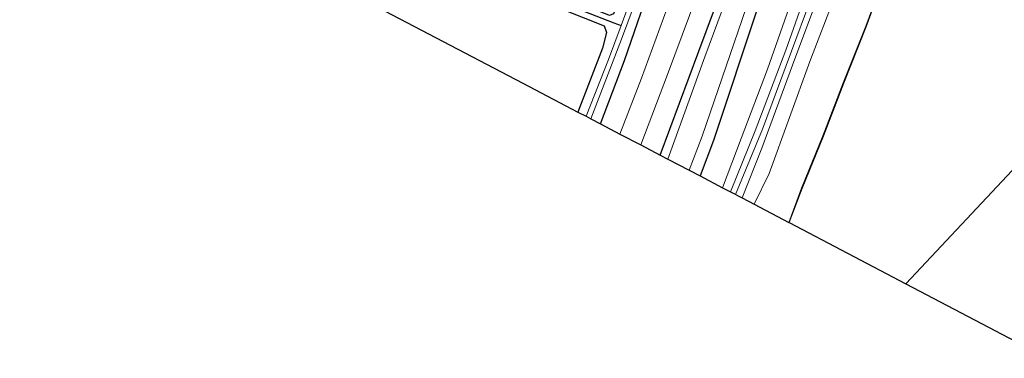
# Model space of a CAD drawing. Units: metres. Extents: x 149994 to 155095, y 474998 to 481251.
# Drawn here: x 150787 to 150970, y 475495 to 475558 of the extents above; entities that cross this region are included whole.
import ezdxf

# ---------------------------------------------------------------- set-up
doc = ezdxf.new("R2010")
doc.units = ezdxf.units.M
for name, color, linetype in [('B-ME-GW-INSTEEKWATERGANG-L-B1', 10, 'Continuous'), ('B-ME-GW-WATERGANG-GREPPEL-L-B1', 10, 'Continuous'), ('B-ME-KG-KADASTRAAL-OPNAMEDTMGRENS-L-B1', 10, 'Continuous')]:
    doc.layers.add(name, color=color, linetype=linetype)
for name, color, linetype, lineweight in [('B-ME-GW-KRUINLIJN-L-B1', 93, 'Continuous', 18), ('B-ME-GW-TEENLIJN-L-B1', 93, 'Continuous', 18), ('B-ME-IE-GRASLAND-GV-B6', 93, 'Continuous', 18), ('B-ME-IE-GRONDWERKLIJN-GROND_INGERICHT-GV-B6', 253, 'Continuous', 18), ('B-ME-IE-HULPGEOMETRIE-L-B1', 53, 'Continuous', 18), ('B-ME-MW-MUUR-GV-B6', 8, 'IE-TERREINAFSCHEIDING-KUNSTMATIG', 18), ('B-ME-OB-WATERLIJN-L-B1', 133, 'OB-WATERLIJN', 18), ('B-ME-OG-WATER-GV-B6', 153, 'Continuous', 18), ('B-ME-VH-VERH_SOORT-BITUMEN-GV-B6', 8, 'IE-TERREINAFSCHEIDING-NATUURLIJK-HOUTWAL', 18)]:
    doc.layers.add(name, color=color, linetype=linetype, lineweight=lineweight)
doc.linetypes.add('IE-TERREINAFSCHEIDING-KUNSTMATIG', pattern='A,4,[82,NLCS.SHX,S=0.75,R=90,X=0,Y=0],4,-2', length=10)
doc.linetypes.add('IE-TERREINAFSCHEIDING-NATUURLIJK-HOUTWAL', pattern='A,7,-1.5,[67,NLCS.SHX,S=0.75,R=45,X=0,Y=0],-1.5,7,-1.5,[70,NLCS.SHX,S=0.75,R=0,X=0,Y=0],-1.5', length=20)
doc.linetypes.add('OB-WATERLIJN', pattern='A,10,[32,NLCS.SHX,S=2,R=0,X=0,Y=0],-12', length=22)

msp = doc.modelspace()

# ---------------------------------------------------------------- linework, layer by layer
at = {"layer": 'B-ME-GW-INSTEEKWATERGANG-L-B1'}
for points in [[(150831.592, 475666.858, -0.234), (150818.918, 475637.023, -0.135), (150808.991, 475612.489, -0.049), (150802.363, 475595.993, -0.135), (150802.51, 475594.594, -0.082), (150803.477, 475593.788, -0.062), (150816.341, 475587.911, 0.017), (150867.767, 475567.586, -0.016), (150895.339, 475556.558, -0.194), (150895.759, 475555.357, -0.214), (150895.028, 475552.426, -0.247), (150890.471, 475540.564, -0.285)], [(150905.702, 475532.579, 0.037), (150912.91, 475551.859, 0.004), (150920.893, 475573.323, 0.03), (150927.056, 475590.972, 0.169), (150933.863, 475608.927, 0.103), (150941.045, 475628.066, 0.057), (150942.452, 475630.668, 0.05), (150944.44, 475630.748, 0.004), (150945.552, 475630.318, -0.003), (150945.965, 475629.19, 0.004), (150946.027, 475626.337, -0.115), (150938.721, 475605.507, -0.34), (150931.168, 475582.562, 0.01), (150923.92, 475560.236, 0.354), (150915.6, 475535.295, 0.487), (150913.117, 475528.692, 0.43)], [(150894.65, 475538.373, -0.004), (150899.096, 475550.1, -0.016), (150904.616, 475566.18, -0.128), (150915.474, 475594.542, -0.022), (150915.142, 475597.104, -0.042), (150913.94, 475597.947, -0.042), (150912.102, 475597.035, -0.042), (150911.293, 475596.161, -0.016), (150902.57, 475573.218, 0.097), (150897.034, 475558.776, -0.161), (150896.296, 475558.467, -0.148), (150878.608, 475565.658, -0.141), (150851.525, 475576.143, -0.042), (150825.159, 475586.234, 0.004), (150804.719, 475594.659, -0.083), (150804.146, 475595.007, -0.091)]]:
    msp.add_polyline3d(points, dxfattribs=at)
at = {"layer": 'B-ME-GW-KRUINLIJN-L-B1'}
for points in [[(150919.665, 475525.259, 1.31), (150924.675, 475537.389, 1.28), (150930.911, 475554.004, 1.294), (150936.244, 475568.546, 1.245), (150942.307, 475584.4, 1.174), (150947.015, 475598.164, 1.255), (150951.364, 475610.808, 1.238), (150956.367, 475624.105, 1.145), (150958.245, 475630.956, 1.046), (150958.209, 475633.207, 1.01), (150957.076, 475635.226, 0.974), (150955.567, 475636.939, 0.96), (150953.433, 475639.392, 0.96), (150951.792, 475640.185, 0.96), (150948.674, 475642.073, 0.915), (150947.08, 475642.895, 0.928)], [(150920.903, 475524.61, 1.146), (150924.581, 475533.852, 1.201), (150930.244, 475549.258, 1.234), (150934.747, 475561.32, 1.198), (150939.513, 475573.861, 1.115), (150943.935, 475585.592, 1.062), (150947.639, 475596.5, 1.185), (150952.507, 475610.028, 1.178), (150956.9, 475621.988, 1.129), (150958.48, 475625.915, 1.003), (150960.818, 475632.136, 0.884), (150960.907, 475634.082, 0.88), (150960.363, 475636.075, 0.894), (150959.197, 475637.201, 0.824), (150957.484, 475637.931, 0.732)], [(150918.738, 475525.745, 1.261), (150923.366, 475537.043, 1.291), (150929.021, 475552.052, 1.294), (150933.732, 475565.409, 1.308), (150937.702, 475576.117, 1.188), (150942.531, 475588.824, 1.132), (150945.655, 475597.158, 1.261), (150949.802, 475609.324, 1.238), (150954.017, 475620.977, 1.162), (150956.64, 475629.551, 1.066), (150956.578, 475632.404, 1.003), (150955.546, 475633.675, 0.98), (150953.569, 475635.192, 0.934), (150951.588, 475635.584, 0.878), (150949.206, 475634.815, 0.663), (150944.582, 475633.328, 0.424), (150941.971, 475631.192, 0.186), (150941.045, 475628.066, 0.057)]]:
    msp.add_polyline3d(points, dxfattribs=at)
at = {"layer": 'B-ME-GW-TEENLIJN-L-B1'}
for points in [[(150957.484, 475637.931, 0.732), (150960.505, 475638.514, 0.546), (150962.197, 475637.713, 0.44), (150963.192, 475636.791, 0.361), (150963.935, 475635.111, 0.338), (150963.507, 475630.366, 0.311), (150962.584, 475628.154, 0.328), (150959.328, 475620.844, 0.411), (150955.414, 475610.536, 0.477), (150951.454, 475600.812, 0.56), (150950.38, 475596.441, 0.348), (150948.405, 475590.514, 0.216), (150943.625, 475578.348, 0.252), (150938.242, 475562.366, 0.232), (150933.472, 475549.92, 0.259), (150925.907, 475529.15, 0.249), (150923.167, 475523.423, 0.312)], [(150917.295, 475526.501, 0.54), (150920.722, 475535.622, 0.503), (150925.615, 475548.495, 0.573), (150930.385, 475562.159, 0.454), (150933.883, 475571.725, 0.407), (150936.629, 475580.139, 0.335), (150941.776, 475594.941, 0.278), (150945.632, 475604.942, 0.216), (150948.926, 475614.337, 0.166), (150953.056, 475625.121, 0.209), (150954.346, 475629.969, 0.242), (150953.786, 475631.164, 0.255), (150952.166, 475631.899, 0.259), (150950.357, 475632.087, 0.219), (150947.896, 475632.157, 0.03), (150944.991, 475631.602, 0.077), (150942.452, 475630.668, 0.05)]]:
    msp.add_polyline3d(points, dxfattribs=at)
at = {"layer": 'B-ME-GW-WATERGANG-GREPPEL-L-B1'}
msp.add_polyline3d([(150831.864, 475664.873, -1.028), (150813.891, 475621.854, -0.72), (150803.473, 475595.725, -0.735), (150803.508, 475594.792, -0.757), (150804.261, 475594.095, -0.757), (150818.075, 475588.291, -0.764), (150839.401, 475580.024, -0.764), (150869.117, 475568.082, -0.764), (150891.553, 475559.286, -0.874), (150897.135, 475557.112, -1.27), (150898.489, 475556.61, -2.036)], dxfattribs=at)
at = {"layer": 'B-ME-IE-GRASLAND-GV-B6'}
for points in [[(150917.506, 475598.96, 0.103), (150918.005, 475596.919, 0.11), (150918.109, 475593.576, 0.13), (150917.895, 475589.986, 0.216), (150917.454, 475588.05, 0.219), (150915.623, 475583.252, 0.242), (150911.837, 475573.277, 0.262), (150907.012, 475559.845, 0.298), (150902.286, 475546.861, 0.302), (150898.263, 475536.479, 0.302), (150894.65, 475538.373, -0.004), (150899.096, 475550.1, -0.016), (150904.616, 475566.18, -0.128), (150915.474, 475594.542, -0.022), (150915.142, 475597.104, -0.042), (150913.94, 475597.947, -0.042), (150911.571, 475598.734, 0.166), (150911.822, 475599.353, 0.206), (150916.802, 475597.256, 0.081), (150917.506, 475598.96, 0.103)], [(150920.893, 475573.323, 0.03), (150912.91, 475551.859, 0.004), (150905.702, 475532.579, 0.037), (150902.111, 475534.461, 0.359), (150907.105, 475547.549, 0.364), (150912.492, 475562.219, 0.351)], [(150921.845, 475572.058, -0.865), (150913.992, 475550.833, -0.865), (150907.135, 475531.828, -0.865), (150905.702, 475532.579, 0.037), (150912.91, 475551.859, 0.004), (150920.893, 475573.323, 0.03)], [(150904.616, 475566.18, -0.128), (150899.096, 475550.1, -0.016), (150894.65, 475538.373, -0.004), (150892.886, 475539.297, -2.036), (150898.538, 475554.07, -2.036), (150904.778, 475570.926, -2.036)], [(150891.553, 475559.286, -0.874), (150897.135, 475557.112, -1.27), (150898.489, 475556.61, -2.036), (150896.153, 475550.327, -2.036), (150891.985, 475539.77, -2.036), (150890.471, 475540.564, -0.285), (150895.028, 475552.426, -0.247), (150895.759, 475555.357, -0.214), (150895.339, 475556.558, -0.194), (150867.767, 475567.586, -0.016)], [(150902.645, 475567.943, -2.036), (150898.489, 475556.61, -2.036), (150897.135, 475557.112, -1.27), (150891.553, 475559.286, -0.874)], [(150947.766, 475567.068, 0.394), (150943.839, 475556.479, 0.394), (150939.685, 475546.01, 0.394), (150935.906, 475536.141, 0.394), (150931.957, 475526.452, 0.394), (150929.57, 475520.066, 0.394), (150923.167, 475523.423, 0.312), (150925.907, 475529.15, 0.249), (150933.472, 475549.92, 0.259), (150938.242, 475562.366, 0.232)], [(150934.747, 475561.32, 1.198), (150930.244, 475549.258, 1.234), (150924.581, 475533.852, 1.201), (150920.903, 475524.61, 1.146), (150918.738, 475525.745, 1.261), (150923.366, 475537.043, 1.291), (150929.021, 475552.052, 1.294), (150933.732, 475565.409, 1.308)], [(150933.732, 475565.409, 1.308), (150929.021, 475552.052, 1.294), (150923.366, 475537.043, 1.291), (150918.738, 475525.745, 1.261)], [(150930.385, 475562.159, 0.454), (150925.615, 475548.495, 0.573), (150920.722, 475535.622, 0.503), (150917.295, 475526.501, 0.54)], [(150918.738, 475525.745, 1.261), (150917.295, 475526.501, 0.54), (150920.722, 475535.622, 0.503), (150925.615, 475548.495, 0.573), (150930.385, 475562.159, 0.454)], [(150923.167, 475523.423, 0.312), (150920.903, 475524.61, 1.146), (150924.581, 475533.852, 1.201), (150930.244, 475549.258, 1.234), (150934.747, 475561.32, 1.198)], [(150938.242, 475562.366, 0.232), (150933.472, 475549.92, 0.259), (150925.907, 475529.15, 0.249), (150923.167, 475523.423, 0.312)], [(150913.117, 475528.692, 0.43), (150911.104, 475529.747, -0.865), (150913.478, 475536.067, -0.865), (150921.653, 475559.879, -0.865)], [(150923.92, 475560.236, 0.354), (150915.6, 475535.295, 0.487), (150913.117, 475528.692, 0.43)], [(150917.295, 475526.501, 0.54), (150913.117, 475528.692, 0.43), (150915.6, 475535.295, 0.487), (150923.92, 475560.236, 0.354)]]:
    msp.add_polyline3d(points, dxfattribs=at)
at = {"layer": 'B-ME-IE-GRONDWERKLIJN-GROND_INGERICHT-GV-B6'}
msp.add_polyline3d([(150829.658, 475678.083, -0.292), (150841.812, 475673.711, -0.024), (150840.6, 475670.996, -0.017), (150835.894, 475669.571, -0.316), (150833.238, 475667.232, -0.241), (150832.531, 475667.387, -0.245), (150831.592, 475666.858, -0.234), (150818.918, 475637.023, -0.135), (150808.991, 475612.489, -0.049), (150802.363, 475595.993, -0.135), (150802.51, 475594.594, -0.082), (150803.477, 475593.788, -0.062), (150816.341, 475587.911, 0.017), (150867.767, 475567.586, -0.016), (150895.339, 475556.558, -0.194), (150895.759, 475555.357, -0.214), (150895.028, 475552.426, -0.247), (150890.471, 475540.564, -0.285), (150880.277, 475545.908, -0.008), (150852.003, 475560.73, -0.007), (150816.74, 475579.217, 0.058), (150780.564, 475598.182, 0.008)], dxfattribs=at)
at = {"layer": 'B-ME-IE-HULPGEOMETRIE-L-B1'}
msp.add_polyline3d([(150951.304, 475508.672, -0.28), (150990.703, 475550.767, -0.28), (150991.051, 475551.139, -0.28), (150997.538, 475558.069, -0.28), (151004.176, 475565.162, 0.856), (151009.593, 475570.95, 0.782), (151011.9, 475573.414, -0.1), (151013.044, 475574.637, -0.966), (151014.131, 475575.799, -0.966), (151015.953, 475577.745, 0.009), (151043.553, 475607.234, 0.022), (151044.288, 475608.019, -0.966), (151045.134, 475608.922, -0.966), (151045.55, 475609.368, -0.063), (151101.276, 475668.907, 0.079)], dxfattribs=at)
at = {"layer": 'B-ME-KG-KADASTRAAL-OPNAMEDTMGRENS-L-B1'}
for points in [[(150780.564, 475598.182, 0.008), (150816.74, 475579.217, 0.058), (150852.003, 475560.73, -0.007), (150880.277, 475545.908, -0.008), (150890.471, 475540.564, -0.285), (150891.985, 475539.77, -2.036), (150892.886, 475539.297, -2.036), (150894.65, 475538.373, -0.004), (150898.263, 475536.479, 0.302), (150902.111, 475534.461, 0.359), (150905.702, 475532.579, 0.037), (150907.135, 475531.828, -0.865), (150911.104, 475529.747, -0.865), (150913.117, 475528.692, 0.43), (150917.295, 475526.501, 0.54), (150918.738, 475525.745, 1.261), (150920.903, 475524.61, 1.146), (150923.167, 475523.423, 0.312), (150929.57, 475520.066, 0.394), (150929.66, 475520.019, -0.28), (150951.304, 475508.672, -0.28)], [(150951.304, 475508.672, -0.28), (150971.708, 475497.975, -0.28), (150971.887, 475497.882, -0.28), (150974.512, 475496.505, -0.28), (150983.69, 475491.694, 0.012), (150987.393, 475489.753, 0.855), (150990.172, 475488.296, 0.916), (150991.917, 475487.381, -0.067), (150992.232, 475487.216, -0.966), (150993.082, 475486.77, -0.966), (150993.562, 475486.519, -0.094), (151010.808, 475477.477, 0.202), (151032.43, 475466.142, 0.328), (151069.53, 475446.693, -0.176), (151072.51, 475445.13, -0.966), (151074.855, 475443.901, -0.966), (151077.558, 475442.484, -0.284), (151090.056, 475435.932, -0.183), (151108.966, 475426.019, -0.125), (151138.808, 475410.374, -0.158), (151166.479, 475395.868, -0.251), (151193.733, 475381.58, -0.192), (151222.37, 475366.567, -0.153)]]:
    msp.add_polyline3d(points, dxfattribs=at)
at = {"layer": 'B-ME-MW-MUUR-GV-B6'}
msp.add_polyline3d([(150947.847, 475566.997, -0.28), (150943.92, 475556.408, -0.28), (150939.766, 475545.939, -0.28), (150935.987, 475536.069, -0.28), (150932.038, 475526.381, -0.28), (150929.66, 475520.019, -0.28), (150929.57, 475520.066, 0.394), (150931.957, 475526.452, 0.394), (150935.906, 475536.141, 0.394), (150939.685, 475546.01, 0.394), (150943.839, 475556.479, 0.394), (150947.766, 475567.068, 0.394)], dxfattribs=at)
at = {"layer": 'B-ME-OB-WATERLIJN-L-B1'}
msp.add_polyline3d([(150987.26, 475682.384, -0.28), (150984.654, 475675.892, -0.28), (150984.331, 475675.087, -0.28), (150980.726, 475665.259, -0.28), (150977.36, 475655.908, -0.28), (150974.135, 475647.78, -0.28), (150971.809, 475641.864, -0.28), (150965.821, 475624.864, -0.28), (150964.128, 475620.018, -0.28), (150965.155, 475618.53, -0.28), (150965.448, 475611.59, -0.28), (150960.586, 475599.432, -0.28), (150955.797, 475587.207, -0.28), (150951.349, 475575.838, -0.28), (150947.847, 475566.997, -0.28), (150943.92, 475556.408, -0.28), (150939.766, 475545.939, -0.28), (150935.987, 475536.069, -0.28), (150932.038, 475526.381, -0.28), (150929.66, 475520.019, -0.28)], dxfattribs=at)
at = {"layer": 'B-ME-OG-WATER-GV-B6'}
for points in [[(150990.703, 475550.767, -0.28), (150951.304, 475508.672, -0.28), (150929.66, 475520.019, -0.28), (150932.038, 475526.381, -0.28), (150935.987, 475536.069, -0.28), (150939.766, 475545.939, -0.28), (150943.92, 475556.408, -0.28), (150947.847, 475566.997, -0.28), (150951.349, 475575.838, -0.28), (150955.797, 475587.207, -0.28), (150960.586, 475599.432, -0.28), (150965.448, 475611.59, -0.28), (150965.155, 475618.53, -0.28), (150964.128, 475620.018, -0.28), (150965.821, 475624.864, -0.28), (150971.809, 475641.864, -0.28)], [(150911.104, 475529.747, -0.865), (150907.135, 475531.828, -0.865), (150913.992, 475550.833, -0.865), (150921.845, 475572.058, -0.865), (150923.443, 475576.8, -0.865), (150925.25, 475580.989, -0.865), (150929.117, 475591.295, -0.865), (150929.548, 475593.511, -0.865), (150934.065, 475605.2, -0.865), (150934.053, 475606.744, -0.865), (150935.777, 475610.648, -0.865), (150942.749, 475629.171, -0.865), (150943.645, 475630.235, -0.865), (150944.774, 475630.091, -0.865), (150945.568, 475628.904, -0.865), (150945.424, 475627.775, -0.865), (150940.895, 475613.933, -0.865), (150935.119, 475597.188, -0.865), (150929.136, 475579.732, -0.865), (150921.653, 475559.879, -0.865), (150913.478, 475536.067, -0.865), (150911.104, 475529.747, -0.865)], [(150892.886, 475539.297, -2.036), (150891.985, 475539.77, -2.036), (150896.153, 475550.327, -2.036), (150898.489, 475556.61, -2.036), (150902.645, 475567.943, -2.036), (150907.219, 475581.833, -2.036), (150912.99, 475596.238, -2.036), (150913.537, 475596.633, -2.036), (150913.842, 475595.989, -2.036), (150908.061, 475580.601, -2.036), (150904.778, 475570.926, -2.036), (150898.538, 475554.07, -2.036), (150892.886, 475539.297, -2.036)], [(150971.708, 475497.975, -0.28), (150951.304, 475508.672, -0.28), (150990.703, 475550.767, -0.28), (150984.976, 475534.692, -0.28), (150976.523, 475511.556, -0.28), (150971.708, 475497.975, -0.28)]]:
    msp.add_polyline3d(points, dxfattribs=at)
at = {"layer": 'B-ME-VH-VERH_SOORT-BITUMEN-GV-B6'}
msp.add_polyline3d([(150912.492, 475562.219, 0.351), (150907.105, 475547.549, 0.364), (150902.111, 475534.461, 0.359), (150898.263, 475536.479, 0.302), (150902.286, 475546.861, 0.302), (150907.012, 475559.845, 0.298)], dxfattribs=at)

doc.saveas('drawing.dxf')
